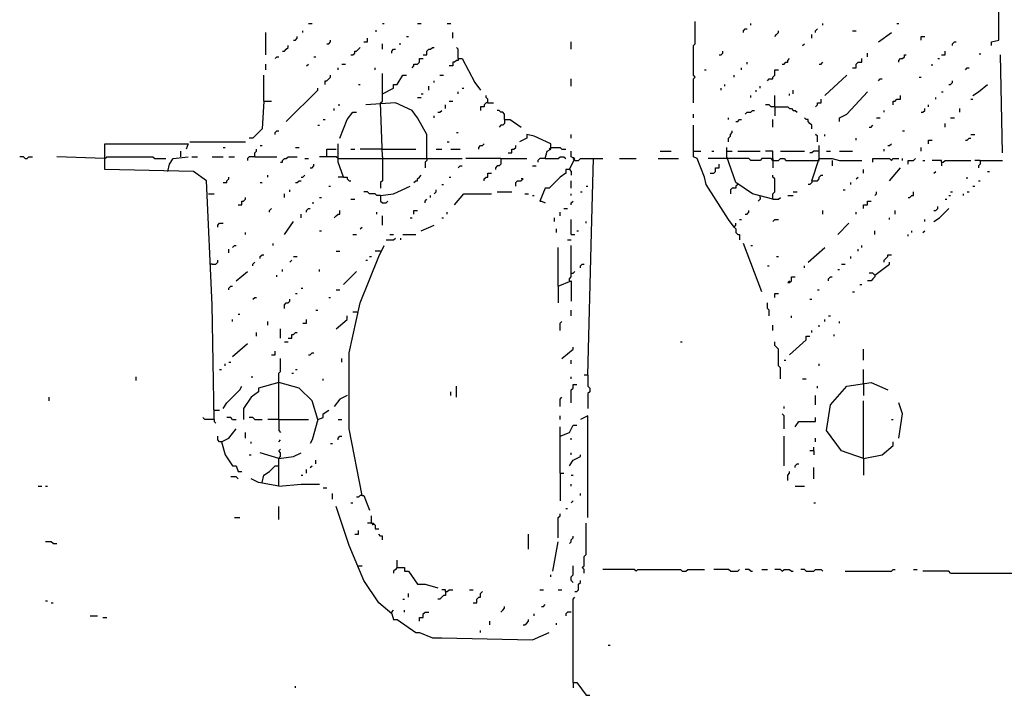
# Model space of a CAD drawing. Extents: x 0 to 8.17, y 0 to 6.3.
# Drawn here: x 0.74 to 1.43, y 3.49 to 3.97 of the extents above; entities that cross this region are included whole.
import ezdxf

# ---------------------------------------------------------------- set-up
doc = ezdxf.new("R2010")
doc.units = 0

msp = doc.modelspace()

# ---------------------------------------------------------------- linework, layer by layer
at = {"layer": 'R2V', "color": 0}
for points in [[(1.422481, 3.947028, 0), (1.422481, 3.949612, 0), (1.427649, 3.950904, 0), (1.427649, 3.975452, 0), (1.427649, 3.997416, 0)], [(0.945736, 3.962532, 0), (0.94832, 3.962532, 0)], [(0.997416, 3.962532, 0), (0.998708, 3.962532, 0)], [(1.021964, 3.962532, 0), (1.024548, 3.962532, 0)], [(1.042636, 3.962532, 0), (1.04522, 3.962532, 0)], [(1.21447, 3.906977, 0), (1.21447, 3.923773, 0), (1.215762, 3.925065, 0), (1.21447, 3.926357, 0), (1.21447, 3.947028, 0), (1.215762, 3.94832, 0), (1.215762, 3.963824, 0)], [(1.254522, 3.96124, 0), (1.254522, 3.962532, 0)], [(1.30491, 3.96124, 0), (1.30491, 3.962532, 0)], [(1.356589, 3.962532, 0), (1.357881, 3.962532, 0)], [(0.916021, 3.940568, 0), (0.916021, 3.956072, 0)], [(0.935401, 3.950904, 0), (0.936693, 3.950904, 0), (0.937984, 3.952196, 0), (0.937984, 3.953488, 0)], [(0.94186, 3.956072, 0), (0.94186, 3.957364, 0)], [(0.992248, 3.957364, 0), (0.99354, 3.957364, 0)], [(1.014212, 3.953488, 0), (1.015504, 3.953488, 0)], [(1.046512, 3.952196, 0), (1.046512, 3.956072, 0)], [(1.249354, 3.956072, 0), (1.249354, 3.957364, 0), (1.250646, 3.958656, 0), (1.251938, 3.958656, 0)], [(1.271318, 3.953488, 0), (1.27261, 3.95478, 0), (1.273902, 3.956072, 0), (1.273902, 3.957364, 0)], [(1.297158, 3.952196, 0), (1.297158, 3.95478, 0)], [(1.299742, 3.956072, 0), (1.299742, 3.957364, 0), (1.301034, 3.958656, 0)], [(1.325581, 3.957364, 0), (1.328165, 3.957364, 0)], [(1.343669, 3.949612, 0), (1.352713, 3.956072, 0)], [(1.373385, 3.950904, 0), (1.373385, 3.953488, 0), (1.375969, 3.953488, 0)], [(0.927649, 3.943152, 0), (0.928941, 3.943152, 0), (0.930233, 3.944444, 0), (0.931525, 3.945736, 0), (0.931525, 3.947028, 0)], [(0.958656, 3.94832, 0), (0.959948, 3.94832, 0), (0.96124, 3.949612, 0), (0.96124, 3.950904, 0)], [(0.975452, 3.940568, 0), (0.976744, 3.940568, 0), (0.978036, 3.94186, 0), (0.978036, 3.943152, 0), (0.979328, 3.943152, 0), (0.98062, 3.944444, 0), (0.981912, 3.945736, 0)], [(0.984496, 3.949612, 0), (0.98708, 3.949612, 0), (0.98708, 3.952196, 0)], [(0.997416, 3.944444, 0), (0.997416, 3.94832, 0)], [(1.009044, 3.94832, 0), (1.010336, 3.94832, 0)], [(1.02584, 3.940568, 0), (1.028424, 3.940568, 0), (1.028424, 3.943152, 0), (1.029716, 3.944444, 0), (1.031008, 3.944444, 0), (1.0323, 3.945736, 0), (1.033592, 3.945736, 0)], [(1.050388, 3.937984, 0), (1.050388, 3.944444, 0), (1.049096, 3.945736, 0)], [(1.129199, 3.944444, 0), (1.129199, 3.949612, 0)], [(1.290698, 3.947028, 0), (1.29199, 3.94832, 0)], [(1.395349, 3.947028, 0), (1.395349, 3.94832, 0), (1.396641, 3.949612, 0), (1.397933, 3.949612, 0)], [(0.922481, 3.937984, 0), (0.923773, 3.939276, 0), (0.925065, 3.939276, 0)], [(0.949612, 3.939276, 0), (0.950904, 3.939276, 0)], [(1.003876, 3.94186, 0), (1.003876, 3.943152, 0), (1.005168, 3.944444, 0), (1.00646, 3.944444, 0)], [(1.232558, 3.940568, 0), (1.23385, 3.940568, 0), (1.235142, 3.94186, 0), (1.235142, 3.943152, 0)], [(1.335917, 3.939276, 0), (1.335917, 3.94186, 0)], [(1.357881, 3.935401, 0), (1.357881, 3.936693, 0), (1.359173, 3.937984, 0), (1.360465, 3.937984, 0), (1.361757, 3.939276, 0), (1.361757, 3.940568, 0), (1.363049, 3.940568, 0)], [(1.387597, 3.940568, 0), (1.390181, 3.940568, 0), (1.390181, 3.943152, 0)], [(1.414729, 3.940568, 0), (1.414729, 3.94186, 0)], [(1.430233, 3.872093, 0), (1.428941, 3.940568, 0)], [(0.916021, 3.930233, 0), (0.916021, 3.934109, 0)], [(0.944444, 3.932817, 0), (0.945736, 3.934109, 0)], [(0.968992, 3.934109, 0), (0.971576, 3.934109, 0)], [(1.018088, 3.931525, 0), (1.01938, 3.932817, 0), (1.01938, 3.934109, 0), (1.021964, 3.934109, 0), (1.023256, 3.935401, 0), (1.023256, 3.937984, 0), (1.02584, 3.937984, 0)], [(1.050388, 3.937984, 0), (1.050388, 3.936693, 0), (1.049096, 3.936693, 0), (1.047804, 3.935401, 0), (1.046512, 3.935401, 0), (1.046512, 3.932817, 0), (1.043928, 3.932817, 0)], [(1.050388, 3.937984, 0), (1.052972, 3.937984, 0), (1.062016, 3.921189, 0), (1.065891, 3.916021, 0)], [(1.251938, 3.934109, 0), (1.251938, 3.935401, 0)], [(1.276486, 3.934109, 0), (1.277778, 3.934109, 0), (1.27907, 3.935401, 0), (1.280362, 3.935401, 0), (1.280362, 3.936693, 0), (1.281654, 3.937984, 0)], [(1.302326, 3.934109, 0), (1.303618, 3.934109, 0), (1.30491, 3.935401, 0)], [(1.325581, 3.931525, 0), (1.328165, 3.931525, 0), (1.328165, 3.934109, 0), (1.329457, 3.935401, 0), (1.332041, 3.935401, 0), (1.332041, 3.937984, 0)], [(1.381137, 3.932817, 0), (1.381137, 3.934109, 0)], [(1.385013, 3.937984, 0), (1.386305, 3.937984, 0)], [(0.914729, 3.908269, 0), (0.914729, 3.926357, 0)], [(0.957364, 3.919897, 0), (0.957364, 3.922481, 0), (0.958656, 3.922481, 0), (0.959948, 3.923773, 0), (0.96124, 3.925065, 0), (0.96124, 3.926357, 0)], [(0.966408, 3.930233, 0), (0.966408, 3.931525, 0)], [(0.992248, 3.930233, 0), (0.992248, 3.931525, 0)], [(0.996124, 3.906977, 0), (0.997416, 3.908269, 0), (0.997416, 3.927649, 0)], [(0.997416, 3.913437, 0), (1.005168, 3.917313, 0), (1.005168, 3.919897, 0), (1.007752, 3.919897, 0), (1.011628, 3.926357, 0), (1.014212, 3.926357, 0)], [(1.037468, 3.926357, 0), (1.040052, 3.926357, 0)], [(1.222222, 3.930233, 0), (1.223514, 3.930233, 0)], [(1.242894, 3.925065, 0), (1.242894, 3.926357, 0)], [(1.248062, 3.930233, 0), (1.248062, 3.931525, 0)], [(1.26615, 3.922481, 0), (1.267442, 3.923773, 0), (1.270026, 3.923773, 0), (1.270026, 3.925065, 0), (1.271318, 3.926357, 0), (1.271318, 3.930233, 0), (1.273902, 3.930233, 0)], [(1.306202, 3.912145, 0), (1.321705, 3.926357, 0)], [(1.372093, 3.925065, 0), (1.373385, 3.925065, 0)], [(1.404393, 3.930233, 0), (1.405685, 3.931525, 0), (1.406977, 3.931525, 0)], [(0.98062, 3.919897, 0), (0.981912, 3.919897, 0)], [(1.029716, 3.916021, 0), (1.029716, 3.918605, 0)], [(1.033592, 3.921189, 0), (1.033592, 3.922481, 0)], [(1.129199, 3.918605, 0), (1.129199, 3.923773, 0)], [(1.236434, 3.918605, 0), (1.236434, 3.919897, 0)], [(1.260982, 3.917313, 0), (1.260982, 3.918605, 0)], [(1.343669, 3.922481, 0), (1.344961, 3.923773, 0), (1.346253, 3.923773, 0)], [(1.392765, 3.919897, 0), (1.394057, 3.919897, 0), (1.395349, 3.921189, 0), (1.395349, 3.922481, 0)], [(1.409561, 3.912145, 0), (1.413437, 3.914729, 0), (1.419897, 3.919897, 0)], [(0.930233, 3.894057, 0), (0.952196, 3.916021, 0), (0.952196, 3.917313, 0)], [(1.024548, 3.913437, 0), (1.02584, 3.913437, 0)], [(1.050388, 3.913437, 0), (1.050388, 3.914729, 0)], [(1.052972, 3.917313, 0), (1.054264, 3.917313, 0)], [(1.071059, 3.906977, 0), (1.071059, 3.909561, 0), (1.069767, 3.910853, 0), (1.069767, 3.912145, 0)], [(1.23385, 3.916021, 0), (1.23385, 3.917313, 0)], [(1.254522, 3.910853, 0), (1.254522, 3.912145, 0)], [(1.258398, 3.914729, 0), (1.258398, 3.916021, 0)], [(1.271318, 3.904393, 0), (1.271318, 3.912145, 0)], [(1.281654, 3.912145, 0), (1.281654, 3.913437, 0)], [(1.284238, 3.913437, 0), (1.284238, 3.916021, 0)], [(1.316537, 3.894057, 0), (1.316537, 3.896641, 0), (1.321705, 3.899225, 0), (1.335917, 3.914729, 0)], [(1.354005, 3.905685, 0), (1.354005, 3.908269, 0), (1.355297, 3.908269, 0), (1.356589, 3.909561, 0), (1.359173, 3.909561, 0), (1.359173, 3.912145, 0)], [(1.387597, 3.914729, 0), (1.388889, 3.914729, 0)], [(0.914729, 3.908269, 0), (0.913437, 3.888889, 0), (0.906977, 3.882429, 0), (0.904393, 3.882429, 0)], [(0.914729, 3.908269, 0), (0.919897, 3.908269, 0)], [(0.966408, 3.905685, 0), (0.9677, 3.905685, 0)], [(1.028424, 3.868217, 0), (1.028424, 3.885013, 0), (1.021964, 3.896641, 0), (1.018088, 3.901809, 0), (1.00646, 3.906977, 0), (0.985788, 3.905685, 0)], [(0.997416, 3.869509, 0), (0.996124, 3.906977, 0)], [(1.021964, 3.910853, 0), (1.024548, 3.910853, 0)], [(1.041344, 3.903101, 0), (1.041344, 3.905685, 0)], [(1.043928, 3.908269, 0), (1.046512, 3.908269, 0)], [(1.071059, 3.906977, 0), (1.069767, 3.906977, 0), (1.068475, 3.905685, 0), (1.068475, 3.904393, 0), (1.065891, 3.904393, 0), (1.065891, 3.901809, 0)], [(1.071059, 3.906977, 0), (1.074935, 3.906977, 0)], [(1.271318, 3.904393, 0), (1.268734, 3.904393, 0), (1.267442, 3.905685, 0), (1.264858, 3.905685, 0)], [(1.271318, 3.904393, 0), (1.280362, 3.904393, 0), (1.281654, 3.903101, 0), (1.282946, 3.903101, 0), (1.284238, 3.901809, 0), (1.28553, 3.901809, 0), (1.286822, 3.900517, 0)], [(1.271318, 3.904393, 0), (1.271318, 3.897933, 0)], [(1.299742, 3.904393, 0), (1.301034, 3.905685, 0), (1.301034, 3.906977, 0), (1.303618, 3.906977, 0), (1.303618, 3.909561, 0)], [(1.378553, 3.904393, 0), (1.378553, 3.905685, 0)], [(1.383721, 3.909561, 0), (1.383721, 3.910853, 0)], [(1.408269, 3.909561, 0), (1.409561, 3.909561, 0)], [(0.963824, 3.901809, 0), (0.963824, 3.903101, 0)], [(0.9677, 3.882429, 0), (0.972868, 3.895349, 0), (0.976744, 3.900517, 0), (0.979328, 3.900517, 0)], [(1.033592, 3.896641, 0), (1.033592, 3.897933, 0)], [(1.036176, 3.900517, 0), (1.037468, 3.900517, 0), (1.03876, 3.901809, 0)], [(1.082687, 3.895349, 0), (1.082687, 3.899225, 0), (1.081395, 3.900517, 0), (1.080103, 3.900517, 0), (1.078811, 3.901809, 0), (1.077519, 3.901809, 0)], [(1.21447, 3.896641, 0), (1.21447, 3.899225, 0)], [(1.250646, 3.899225, 0), (1.251938, 3.900517, 0), (1.254522, 3.900517, 0), (1.255814, 3.901809, 0), (1.257106, 3.901809, 0)], [(1.347545, 3.900517, 0), (1.347545, 3.901809, 0)], [(1.373385, 3.900517, 0), (1.374677, 3.900517, 0), (1.375969, 3.901809, 0), (1.375969, 3.903101, 0)], [(1.400517, 3.900517, 0), (1.400517, 3.903101, 0)], [(0.952196, 3.891473, 0), (0.953488, 3.891473, 0)], [(0.956072, 3.895349, 0), (0.957364, 3.895349, 0)], [(1.082687, 3.895349, 0), (1.082687, 3.892765, 0), (1.081395, 3.891473, 0), (1.080103, 3.891473, 0), (1.078811, 3.890181, 0)], [(1.082687, 3.895349, 0), (1.086563, 3.895349, 0), (1.094315, 3.890181, 0)], [(1.242894, 3.820413, 0), (1.239018, 3.825581, 0), (1.223514, 3.850129, 0), (1.222222, 3.855297, 0), (1.217054, 3.868217, 0), (1.21447, 3.869509, 0), (1.21447, 3.891473, 0)], [(1.239018, 3.895349, 0), (1.239018, 3.896641, 0)], [(1.244186, 3.894057, 0), (1.245478, 3.894057, 0), (1.24677, 3.895349, 0), (1.248062, 3.895349, 0)], [(1.270026, 3.890181, 0), (1.270026, 3.895349, 0)], [(1.297158, 3.888889, 0), (1.297158, 3.891473, 0), (1.295866, 3.892765, 0), (1.294574, 3.894057, 0), (1.294574, 3.895349, 0), (1.293282, 3.895349, 0), (1.29199, 3.896641, 0)], [(1.337209, 3.890181, 0), (1.338501, 3.890181, 0), (1.339793, 3.891473, 0)], [(1.342377, 3.896641, 0), (1.344961, 3.896641, 0)], [(1.390181, 3.890181, 0), (1.390181, 3.892765, 0)], [(1.394057, 3.896641, 0), (1.396641, 3.896641, 0)], [(0.922481, 3.885013, 0), (0.922481, 3.886305, 0), (0.923773, 3.887597, 0), (0.925065, 3.887597, 0)], [(1.049096, 3.886305, 0), (1.050388, 3.886305, 0)], [(1.111111, 3.868217, 0), (1.112403, 3.873385, 0), (1.114987, 3.874677, 0), (1.114987, 3.878553, 0), (1.103359, 3.883721, 0), (1.098191, 3.885013, 0), (1.098191, 3.882429, 0), (1.093023, 3.879845, 0)], [(1.129199, 3.882429, 0), (1.129199, 3.885013, 0)], [(1.239018, 3.879845, 0), (1.239018, 3.882429, 0), (1.24031, 3.883721, 0), (1.24031, 3.885013, 0), (1.241602, 3.886305, 0), (1.241602, 3.887597, 0)], [(1.301034, 3.879845, 0), (1.301034, 3.883721, 0), (1.299742, 3.885013, 0)], [(1.306202, 3.883721, 0), (1.306202, 3.885013, 0)], [(1.360465, 3.887597, 0), (1.361757, 3.887597, 0)], [(1.408269, 3.885013, 0), (1.410853, 3.885013, 0)], [(0.879845, 3.686047, 0), (0.878553, 3.76615, 0), (0.874677, 3.852713, 0), (0.865633, 3.859173, 0), (0.803618, 3.860465, 0), (0.803618, 3.878553, 0), (0.861757, 3.878553, 0), (0.860465, 3.874677, 0)], [(0.863049, 3.879845, 0), (0.901809, 3.879845, 0)], [(0.912145, 3.877261, 0), (0.913437, 3.877261, 0)], [(0.970284, 3.855297, 0), (0.966408, 3.865633, 0), (0.966408, 3.878553, 0)], [(1.042636, 3.879845, 0), (1.043928, 3.879845, 0)], [(1.064599, 3.874677, 0), (1.064599, 3.875969, 0), (1.065891, 3.877261, 0), (1.067183, 3.877261, 0), (1.068475, 3.878553, 0)], [(1.085271, 3.872093, 0), (1.087855, 3.872093, 0), (1.087855, 3.874677, 0), (1.089147, 3.874677, 0), (1.090439, 3.875969, 0), (1.090439, 3.877261, 0)], [(1.302326, 3.868217, 0), (1.302326, 3.877261, 0)], [(1.328165, 3.881137, 0), (1.328165, 3.882429, 0)], [(1.350129, 3.877261, 0), (1.351421, 3.877261, 0), (1.352713, 3.878553, 0)], [(1.378553, 3.878553, 0), (1.378553, 3.881137, 0), (1.381137, 3.881137, 0)], [(1.404393, 3.881137, 0), (1.405685, 3.881137, 0), (1.406977, 3.882429, 0), (1.408269, 3.882429, 0)], [(0.856589, 3.869509, 0), (0.856589, 3.873385, 0)], [(0.886305, 3.875969, 0), (0.887597, 3.875969, 0)], [(0.908269, 3.869509, 0), (0.908269, 3.872093, 0), (0.909561, 3.873385, 0), (0.909561, 3.874677, 0)], [(0.936693, 3.875969, 0), (0.939276, 3.875969, 0)], [(0.958656, 3.869509, 0), (0.958656, 3.874677, 0), (0.965116, 3.874677, 0)], [(0.975452, 3.874677, 0), (0.978036, 3.874677, 0)], [(0.997416, 3.874677, 0), (0.981912, 3.874677, 0)], [(0.997416, 3.874677, 0), (1.020672, 3.874677, 0)], [(1.034884, 3.874677, 0), (1.03876, 3.874677, 0)], [(1.04522, 3.874677, 0), (1.05168, 3.874677, 0)], [(1.114987, 3.875969, 0), (1.113695, 3.874677, 0)], [(1.114987, 3.875969, 0), (1.121447, 3.875969, 0), (1.122739, 3.874677, 0), (1.125323, 3.874677, 0)], [(1.127907, 3.860465, 0), (1.131783, 3.868217, 0), (1.129199, 3.869509, 0), (1.129199, 3.873385, 0)], [(1.191214, 3.873385, 0), (1.198966, 3.873385, 0)], [(1.21447, 3.873385, 0), (1.219638, 3.873385, 0)], [(1.22739, 3.873385, 0), (1.228682, 3.873385, 0)], [(1.270026, 3.839793, 0), (1.255814, 3.843669, 0), (1.244186, 3.851421, 0), (1.237726, 3.869509, 0), (1.237726, 3.875969, 0)], [(1.237726, 3.873385, 0), (1.241602, 3.873385, 0)], [(1.245478, 3.873385, 0), (1.260982, 3.873385, 0)], [(1.270026, 3.866925, 0), (1.270026, 3.873385, 0), (1.264858, 3.873385, 0)], [(1.275194, 3.873385, 0), (1.29199, 3.873385, 0)], [(1.302326, 3.873385, 0), (1.29845, 3.873385, 0), (1.297158, 3.872093, 0), (1.295866, 3.872093, 0)], [(1.307494, 3.873385, 0), (1.310078, 3.873385, 0)], [(1.316537, 3.873385, 0), (1.325581, 3.873385, 0)], [(1.347545, 3.873385, 0), (1.347545, 3.874677, 0)], [(1.373385, 3.873385, 0), (1.373385, 3.875969, 0)], [(0.748062, 3.868217, 0), (0.74677, 3.869509, 0), (0.744186, 3.869509, 0)], [(0.748062, 3.868217, 0), (0.749354, 3.868217, 0), (0.750646, 3.869509, 0), (0.75323, 3.869509, 0)], [(0.803618, 3.868217, 0), (0.770026, 3.869509, 0)], [(0.803618, 3.868217, 0), (0.80491, 3.869509, 0), (0.837209, 3.869509, 0), (0.838501, 3.868217, 0), (0.846253, 3.868217, 0)], [(0.847545, 3.859173, 0), (0.848837, 3.864341, 0), (0.851421, 3.868217, 0), (0.861757, 3.869509, 0)], [(0.864341, 3.869509, 0), (0.868217, 3.869509, 0)], [(0.878553, 3.869509, 0), (0.886305, 3.869509, 0)], [(0.890181, 3.869509, 0), (0.894057, 3.869509, 0)], [(0.908269, 3.869509, 0), (0.904393, 3.869509, 0), (0.903101, 3.868217, 0), (0.903101, 3.866925, 0)], [(0.908269, 3.869509, 0), (0.923773, 3.869509, 0)], [(0.926357, 3.865633, 0), (0.927649, 3.865633, 0), (0.927649, 3.866925, 0), (0.928941, 3.868217, 0), (0.930233, 3.868217, 0), (0.931525, 3.869509, 0), (0.937984, 3.869509, 0)], [(0.943152, 3.868217, 0), (0.945736, 3.868217, 0)], [(0.947028, 3.861757, 0), (0.94832, 3.861757, 0), (0.949612, 3.863049, 0), (0.949612, 3.864341, 0)], [(0.966408, 3.868217, 0), (0.965116, 3.869509, 0), (0.953488, 3.869509, 0)], [(0.966408, 3.868217, 0), (1.052972, 3.868217, 0)], [(0.997416, 3.868217, 0), (0.997416, 3.852713, 0), (0.996124, 3.851421, 0), (0.996124, 3.847545, 0)], [(0.997416, 3.869509, 0), (0.997416, 3.868217, 0)], [(1.028424, 3.868217, 0), (1.028424, 3.866925, 0), (1.027132, 3.865633, 0), (1.027132, 3.861757, 0)], [(1.050388, 3.861757, 0), (1.05168, 3.863049, 0), (1.052972, 3.863049, 0)], [(1.080103, 3.868217, 0), (1.055556, 3.868217, 0)], [(1.080103, 3.868217, 0), (1.080103, 3.864341, 0), (1.078811, 3.863049, 0), (1.077519, 3.863049, 0), (1.076227, 3.861757, 0), (1.076227, 3.860465, 0)], [(1.080103, 3.868217, 0), (1.098191, 3.868217, 0)], [(1.102067, 3.863049, 0), (1.104651, 3.863049, 0)], [(1.111111, 3.868217, 0), (1.107235, 3.868217, 0), (1.105943, 3.866925, 0), (1.105943, 3.865633, 0)], [(1.111111, 3.868217, 0), (1.120155, 3.868217, 0), (1.121447, 3.869509, 0), (1.124031, 3.869509, 0), (1.125323, 3.868217, 0)], [(1.131783, 3.866925, 0), (1.130491, 3.868217, 0)], [(1.131783, 3.866925, 0), (1.134367, 3.866925, 0), (1.135659, 3.868217, 0), (1.144703, 3.868217, 0)], [(1.140827, 3.717054, 0), (1.143411, 3.816537, 0), (1.144703, 3.868217, 0), (1.151163, 3.868217, 0)], [(1.162791, 3.868217, 0), (1.174419, 3.868217, 0)], [(1.189922, 3.868217, 0), (1.204134, 3.868217, 0)], [(1.237726, 3.868217, 0), (1.224806, 3.868217, 0)], [(1.226098, 3.857881, 0), (1.228682, 3.857881, 0), (1.229974, 3.859173, 0), (1.229974, 3.861757, 0), (1.232558, 3.861757, 0), (1.232558, 3.864341, 0)], [(1.239018, 3.868217, 0), (1.237726, 3.868217, 0)], [(1.270026, 3.866925, 0), (1.268734, 3.868217, 0), (1.262274, 3.868217, 0), (1.260982, 3.866925, 0), (1.254522, 3.866925, 0), (1.25323, 3.868217, 0), (1.239018, 3.868217, 0)], [(1.270026, 3.866925, 0), (1.273902, 3.866925, 0), (1.275194, 3.868217, 0), (1.277778, 3.868217, 0), (1.27907, 3.866925, 0), (1.301034, 3.866925, 0)], [(1.270026, 3.868217, 0), (1.270026, 3.866925, 0)], [(1.270026, 3.866925, 0), (1.270026, 3.861757, 0)], [(1.297158, 3.852713, 0), (1.302326, 3.868217, 0), (1.31137, 3.868217, 0), (1.316537, 3.866925, 0), (1.332041, 3.866925, 0)], [(1.301034, 3.866925, 0), (1.302326, 3.866925, 0), (1.302326, 3.868217, 0)], [(1.31137, 3.866925, 0), (1.31137, 3.863049, 0)], [(1.339793, 3.865633, 0), (1.339793, 3.868217, 0), (1.351421, 3.868217, 0), (1.352713, 3.866925, 0), (1.354005, 3.868217, 0), (1.357881, 3.868217, 0)], [(1.360465, 3.866925, 0), (1.360465, 3.868217, 0)], [(1.364341, 3.864341, 0), (1.364341, 3.866925, 0), (1.368217, 3.866925, 0), (1.369509, 3.868217, 0)], [(1.374677, 3.866925, 0), (1.375969, 3.866925, 0)], [(1.387597, 3.865633, 0), (1.387597, 3.866925, 0), (1.381137, 3.866925, 0)], [(1.387597, 3.865633, 0), (1.388889, 3.865633, 0), (1.390181, 3.866925, 0), (1.408269, 3.866925, 0)], [(1.387597, 3.865633, 0), (1.387597, 3.863049, 0)], [(1.414729, 3.866925, 0), (1.410853, 3.866925, 0)], [(1.414729, 3.866925, 0), (1.414729, 3.864341, 0), (1.413437, 3.863049, 0), (1.413437, 3.861757, 0)], [(1.414729, 3.866925, 0), (1.430233, 3.866925, 0)], [(0.917313, 3.855297, 0), (0.917313, 3.856589, 0)], [(0.940568, 3.855297, 0), (0.94186, 3.855297, 0), (0.943152, 3.856589, 0)], [(1.01938, 3.851421, 0), (1.020672, 3.852713, 0), (1.021964, 3.852713, 0), (1.021964, 3.854005, 0), (1.023256, 3.855297, 0), (1.024548, 3.856589, 0)], [(1.068475, 3.852713, 0), (1.068475, 3.854005, 0), (1.069767, 3.855297, 0), (1.071059, 3.855297, 0), (1.071059, 3.857881, 0), (1.073643, 3.857881, 0)], [(1.127907, 3.860465, 0), (1.125323, 3.860465, 0), (1.125323, 3.857881, 0), (1.121447, 3.855297, 0), (1.113695, 3.847545, 0), (1.111111, 3.847545, 0), (1.107235, 3.838501, 0), (1.108527, 3.838501, 0), (1.111111, 3.837209, 0)], [(1.127907, 3.860465, 0), (1.129199, 3.859173, 0), (1.129199, 3.856589, 0)], [(1.270026, 3.839793, 0), (1.270026, 3.843669, 0), (1.271318, 3.844961, 0), (1.271318, 3.854005, 0), (1.270026, 3.855297, 0), (1.270026, 3.856589, 0)], [(1.297158, 3.852713, 0), (1.301034, 3.852713, 0), (1.302326, 3.854005, 0), (1.302326, 3.855297, 0), (1.303618, 3.856589, 0), (1.30491, 3.856589, 0)], [(1.333333, 3.857881, 0), (1.333333, 3.860465, 0)], [(1.351421, 3.852713, 0), (1.359173, 3.861757, 0)], [(1.382429, 3.857881, 0), (1.383721, 3.859173, 0)], [(1.419897, 3.859173, 0), (1.421189, 3.859173, 0)], [(0.886305, 3.851421, 0), (0.888889, 3.851421, 0), (0.888889, 3.852713, 0), (0.890181, 3.854005, 0), (0.890181, 3.855297, 0)], [(0.912145, 3.851421, 0), (0.913437, 3.851421, 0)], [(0.936693, 3.851421, 0), (0.937984, 3.851421, 0), (0.939276, 3.852713, 0), (0.940568, 3.852713, 0)], [(0.970284, 3.855297, 0), (0.966408, 3.855297, 0)], [(0.970284, 3.855297, 0), (0.972868, 3.855297, 0), (0.972868, 3.854005, 0), (0.97416, 3.852713, 0), (0.975452, 3.852713, 0)], [(1.03876, 3.850129, 0), (1.040052, 3.850129, 0)], [(1.043928, 3.855297, 0), (1.04522, 3.855297, 0)], [(1.090439, 3.848837, 0), (1.090439, 3.851421, 0), (1.091731, 3.852713, 0), (1.094315, 3.852713, 0), (1.095607, 3.854005, 0), (1.094315, 3.854005, 0)], [(1.129199, 3.847545, 0), (1.129199, 3.852713, 0)], [(1.245478, 3.850129, 0), (1.244186, 3.848837, 0), (1.244186, 3.847545, 0), (1.241602, 3.847545, 0), (1.24031, 3.846253, 0), (1.24031, 3.843669, 0)], [(1.297158, 3.852713, 0), (1.297158, 3.851421, 0), (1.295866, 3.850129, 0), (1.294574, 3.850129, 0)], [(1.324289, 3.850129, 0), (1.324289, 3.851421, 0)], [(1.328165, 3.854005, 0), (1.329457, 3.855297, 0)], [(1.405685, 3.854005, 0), (1.405685, 3.855297, 0)], [(1.413437, 3.852713, 0), (1.414729, 3.852713, 0)], [(0.875969, 3.843669, 0), (0.879845, 3.843669, 0)], [(0.928941, 3.841085, 0), (0.928941, 3.843669, 0)], [(0.932817, 3.844961, 0), (0.932817, 3.846253, 0)], [(0.959948, 3.848837, 0), (0.96124, 3.848837, 0)], [(0.996124, 3.842377, 0), (0.99354, 3.842377, 0), (0.992248, 3.843669, 0), (0.988372, 3.843669, 0), (0.98708, 3.844961, 0), (0.984496, 3.844961, 0)], [(0.996124, 3.842377, 0), (1.005168, 3.843669, 0), (1.016796, 3.848837, 0)], [(0.996124, 3.842377, 0), (0.996124, 3.838501, 0), (0.997416, 3.837209, 0), (1, 3.837209, 0), (1.001292, 3.838501, 0)], [(1.031008, 3.841085, 0), (1.031008, 3.842377, 0)], [(1.033592, 3.843669, 0), (1.034884, 3.844961, 0), (1.034884, 3.846253, 0)], [(1.047804, 3.835917, 0), (1.054264, 3.843669, 0), (1.073643, 3.843669, 0)], [(1.077519, 3.844961, 0), (1.087855, 3.844961, 0)], [(1.096899, 3.843669, 0), (1.099483, 3.843669, 0)], [(1.102067, 3.842377, 0), (1.103359, 3.842377, 0)], [(1.129199, 3.842377, 0), (1.129199, 3.843669, 0)], [(1.135659, 3.844961, 0), (1.136951, 3.844961, 0)], [(1.139535, 3.848837, 0), (1.140827, 3.848837, 0)], [(1.260982, 3.841085, 0), (1.260982, 3.842377, 0)], [(1.280362, 3.842377, 0), (1.284238, 3.842377, 0)], [(1.284238, 3.844961, 0), (1.286822, 3.844961, 0)], [(1.319121, 3.846253, 0), (1.320413, 3.846253, 0)], [(1.341085, 3.842377, 0), (1.342377, 3.843669, 0), (1.342377, 3.844961, 0)], [(1.364341, 3.841085, 0), (1.365633, 3.841085, 0), (1.366925, 3.842377, 0), (1.368217, 3.842377, 0), (1.368217, 3.844961, 0)], [(1.392765, 3.842377, 0), (1.394057, 3.842377, 0)], [(1.394057, 3.844961, 0), (1.395349, 3.844961, 0)], [(1.403101, 3.842377, 0), (1.403101, 3.843669, 0)], [(1.405685, 3.844961, 0), (1.406977, 3.844961, 0)], [(1.409561, 3.848837, 0), (1.410853, 3.848837, 0)], [(0.896641, 3.835917, 0), (0.899225, 3.835917, 0), (0.899225, 3.838501, 0), (0.900517, 3.838501, 0), (0.901809, 3.839793, 0), (0.901809, 3.841085, 0)], [(0.94832, 3.837209, 0), (0.949612, 3.837209, 0)], [(0.953488, 3.841085, 0), (0.95478, 3.841085, 0)], [(0.975452, 3.839793, 0), (0.978036, 3.839793, 0)], [(1.027132, 3.837209, 0), (1.027132, 3.838501, 0), (1.028424, 3.839793, 0)], [(1.129199, 3.835917, 0), (1.129199, 3.837209, 0), (1.130491, 3.838501, 0)], [(1.260982, 3.841085, 0), (1.260982, 3.839793, 0), (1.25969, 3.838501, 0)], [(1.270026, 3.839793, 0), (1.273902, 3.839793, 0), (1.275194, 3.841085, 0)], [(1.333333, 3.833333, 0), (1.333333, 3.835917, 0), (1.335917, 3.835917, 0), (1.335917, 3.838501, 0), (1.338501, 3.838501, 0)], [(1.390181, 3.839793, 0), (1.391473, 3.839793, 0)], [(0.918605, 3.830749, 0), (0.918605, 3.832041, 0), (0.919897, 3.833333, 0)], [(0.940568, 3.826873, 0), (0.940568, 3.829457, 0)], [(0.944444, 3.830749, 0), (0.944444, 3.832041, 0), (0.945736, 3.833333, 0), (0.947028, 3.833333, 0)], [(0.963824, 3.826873, 0), (0.965116, 3.828165, 0), (0.966408, 3.829457, 0), (0.9677, 3.829457, 0), (0.9677, 3.832041, 0)], [(0.99354, 3.829457, 0), (0.99354, 3.830749, 0)], [(1.01938, 3.829457, 0), (1.01938, 3.832041, 0), (1.021964, 3.832041, 0)], [(1.042636, 3.829457, 0), (1.042636, 3.830749, 0)], [(1.121447, 3.828165, 0), (1.121447, 3.830749, 0)], [(1.124031, 3.833333, 0), (1.126615, 3.833333, 0)], [(1.250646, 3.829457, 0), (1.251938, 3.829457, 0), (1.25323, 3.830749, 0), (1.25323, 3.832041, 0)], [(1.30491, 3.829457, 0), (1.30491, 3.832041, 0)], [(1.328165, 3.829457, 0), (1.328165, 3.830749, 0)], [(1.355297, 3.829457, 0), (1.355297, 3.832041, 0)], [(1.382429, 3.832041, 0), (1.383721, 3.832041, 0), (1.385013, 3.833333, 0), (1.385013, 3.834625, 0)], [(1.382429, 3.824289, 0), (1.386305, 3.826873, 0), (1.392765, 3.833333, 0)], [(0.882429, 3.820413, 0), (0.882429, 3.821705, 0), (0.883721, 3.822997, 0), (0.886305, 3.822997, 0)], [(0.928941, 3.815245, 0), (0.935401, 3.824289, 0)], [(0.997416, 3.821705, 0), (0.997416, 3.828165, 0)], [(1.016796, 3.826873, 0), (1.018088, 3.826873, 0)], [(1.024548, 3.817829, 0), (1.033592, 3.821705, 0)], [(1.03876, 3.826873, 0), (1.040052, 3.826873, 0)], [(1.117571, 3.824289, 0), (1.117571, 3.826873, 0)], [(1.129199, 3.815245, 0), (1.129199, 3.825581, 0)], [(1.139535, 3.822997, 0), (1.139535, 3.824289, 0)], [(1.242894, 3.820413, 0), (1.244186, 3.821705, 0), (1.244186, 3.822997, 0)], [(1.24677, 3.825581, 0), (1.248062, 3.825581, 0)], [(1.270026, 3.824289, 0), (1.271318, 3.825581, 0), (1.273902, 3.825581, 0)], [(1.315245, 3.815245, 0), (1.322997, 3.822997, 0)], [(1.351421, 3.825581, 0), (1.351421, 3.826873, 0)], [(1.375969, 3.824289, 0), (1.375969, 3.825581, 0)], [(0.901809, 3.815245, 0), (0.901809, 3.816537, 0)], [(0.953488, 3.817829, 0), (0.95478, 3.817829, 0)], [(0.976744, 3.815245, 0), (0.979328, 3.815245, 0)], [(0.981912, 3.819121, 0), (0.983204, 3.820413, 0)], [(1.002584, 3.815245, 0), (1.005168, 3.815245, 0)], [(1.011628, 3.815245, 0), (1.020672, 3.815245, 0)], [(1.118863, 3.816537, 0), (1.118863, 3.819121, 0)], [(1.129199, 3.815245, 0), (1.131783, 3.815245, 0)], [(1.133075, 3.817829, 0), (1.134367, 3.817829, 0)], [(1.242894, 3.820413, 0), (1.244186, 3.819121, 0), (1.244186, 3.816537, 0), (1.245478, 3.815245, 0), (1.24677, 3.815245, 0), (1.24677, 3.81137, 0)], [(1.341085, 3.815245, 0), (1.341085, 3.817829, 0)], [(1.364341, 3.813953, 0), (1.364341, 3.815245, 0)], [(1.366925, 3.816537, 0), (1.366925, 3.817829, 0)], [(1.374677, 3.816537, 0), (1.375969, 3.817829, 0)], [(0.921189, 3.807494, 0), (0.921189, 3.808786, 0)], [(1, 3.81137, 0), (1.005168, 3.81137, 0), (1.00646, 3.812661, 0)], [(1.010336, 3.81137, 0), (1.010336, 3.812661, 0)], [(1.126615, 3.81137, 0), (1.129199, 3.81137, 0)], [(1.262274, 3.775194, 0), (1.249354, 3.808786, 0)], [(0.890181, 3.802326, 0), (0.890181, 3.80491, 0)], [(0.892765, 3.806202, 0), (0.894057, 3.807494, 0), (0.895349, 3.807494, 0)], [(0.912145, 3.79845, 0), (0.912145, 3.799742, 0), (0.913437, 3.801034, 0), (0.914729, 3.801034, 0)], [(0.965116, 3.803618, 0), (0.9677, 3.803618, 0)], [(0.983204, 3.633075, 0), (0.97416, 3.679587, 0), (0.97416, 3.732558, 0), (0.981912, 3.767442, 0), (0.994832, 3.799742, 0), (0.998708, 3.807494, 0)], [(0.996124, 3.803618, 0), (0.992248, 3.803618, 0)], [(1.120155, 3.77907, 0), (1.120155, 3.806202, 0)], [(1.127907, 3.782946, 0), (1.127907, 3.784238, 0), (1.129199, 3.78553, 0), (1.129199, 3.807494, 0)], [(1.254522, 3.807494, 0), (1.255814, 3.807494, 0)], [(1.294574, 3.795866, 0), (1.306202, 3.806202, 0)], [(1.329457, 3.803618, 0), (1.329457, 3.80491, 0)], [(1.332041, 3.806202, 0), (1.332041, 3.807494, 0)], [(1.347545, 3.795866, 0), (1.347545, 3.797158, 0), (1.348837, 3.79845, 0), (1.350129, 3.799742, 0), (1.350129, 3.801034, 0), (1.352713, 3.801034, 0)], [(0.878553, 3.794574, 0), (0.877261, 3.794574, 0)], [(0.878553, 3.794574, 0), (0.881137, 3.794574, 0), (0.882429, 3.795866, 0), (0.882429, 3.797158, 0)], [(0.906977, 3.793282, 0), (0.906977, 3.794574, 0), (0.908269, 3.795866, 0)], [(0.932817, 3.795866, 0), (0.934109, 3.797158, 0)], [(0.935401, 3.799742, 0), (0.937984, 3.799742, 0)], [(0.985788, 3.797158, 0), (0.98708, 3.797158, 0)], [(0.988372, 3.799742, 0), (0.989664, 3.799742, 0)], [(1.135659, 3.79199, 0), (1.135659, 3.793282, 0), (1.136951, 3.794574, 0), (1.138243, 3.794574, 0)], [(1.27261, 3.799742, 0), (1.273902, 3.799742, 0)], [(1.317829, 3.794574, 0), (1.320413, 3.794574, 0)], [(1.324289, 3.79845, 0), (1.324289, 3.799742, 0)], [(1.341085, 3.786822, 0), (1.351421, 3.794574, 0), (1.351421, 3.795866, 0)], [(0.895349, 3.782946, 0), (0.903101, 3.789406, 0)], [(0.927649, 3.789406, 0), (0.927649, 3.790698, 0)], [(0.953488, 3.789406, 0), (0.953488, 3.790698, 0)], [(0.970284, 3.780362, 0), (0.979328, 3.789406, 0)], [(1.129199, 3.788114, 0), (1.130491, 3.788114, 0), (1.131783, 3.789406, 0)], [(1.26615, 3.793282, 0), (1.267442, 3.793282, 0)], [(1.29199, 3.79199, 0), (1.29199, 3.793282, 0)], [(1.315245, 3.790698, 0), (1.316537, 3.790698, 0)], [(1.341085, 3.786822, 0), (1.339793, 3.788114, 0), (1.337209, 3.788114, 0)], [(0.923773, 3.78553, 0), (0.923773, 3.786822, 0)], [(1.120155, 3.77907, 0), (1.129199, 3.782946, 0), (1.129199, 3.768734, 0)], [(1.280362, 3.781654, 0), (1.281654, 3.781654, 0), (1.282946, 3.782946, 0), (1.282946, 3.78553, 0), (1.28553, 3.78553, 0)], [(1.280362, 3.781654, 0), (1.281654, 3.782946, 0)], [(1.308786, 3.782946, 0), (1.308786, 3.784238, 0), (1.310078, 3.78553, 0), (1.31137, 3.78553, 0)], [(1.341085, 3.786822, 0), (1.341085, 3.78553, 0), (1.339793, 3.784238, 0), (1.338501, 3.782946, 0), (1.335917, 3.782946, 0)], [(0.890181, 3.776486, 0), (0.890181, 3.777778, 0), (0.891473, 3.77907, 0), (0.892765, 3.77907, 0)], [(0.936693, 3.773902, 0), (0.937984, 3.773902, 0)], [(0.940568, 3.777778, 0), (0.94186, 3.777778, 0)], [(0.965116, 3.776486, 0), (0.9677, 3.776486, 0)], [(1.120155, 3.77907, 0), (1.120155, 3.767442, 0)], [(1.271318, 3.771318, 0), (1.271318, 3.773902, 0), (1.273902, 3.773902, 0)], [(1.301034, 3.776486, 0), (1.302326, 3.776486, 0)], [(1.325581, 3.775194, 0), (1.326873, 3.775194, 0)], [(1.330749, 3.780362, 0), (1.332041, 3.780362, 0)], [(0.906977, 3.770026, 0), (0.908269, 3.771318, 0), (0.909561, 3.771318, 0)], [(0.928941, 3.763566, 0), (0.928941, 3.76615, 0), (0.930233, 3.767442, 0), (0.931525, 3.767442, 0), (0.932817, 3.768734, 0), (0.932817, 3.770026, 0)], [(0.959948, 3.771318, 0), (0.96124, 3.771318, 0)], [(1.267442, 3.758398, 0), (1.267442, 3.762274, 0), (1.26615, 3.763566, 0), (1.26615, 3.767442, 0)], [(1.295866, 3.770026, 0), (1.297158, 3.770026, 0)], [(0.950904, 3.762274, 0), (0.952196, 3.762274, 0)], [(0.98062, 3.760982, 0), (0.976744, 3.760982, 0)], [(1.129199, 3.758398, 0), (1.129199, 3.762274, 0)], [(0.892765, 3.754522, 0), (0.892765, 3.755814, 0)], [(0.896641, 3.75969, 0), (0.897933, 3.75969, 0)], [(0.917313, 3.751938, 0), (0.917313, 3.754522, 0)], [(0.94186, 3.75323, 0), (0.944444, 3.75323, 0), (0.944444, 3.755814, 0)], [(0.965116, 3.749354, 0), (0.972868, 3.755814, 0), (0.972868, 3.758398, 0)], [(1.121447, 3.748062, 0), (1.121447, 3.75323, 0), (1.122739, 3.754522, 0)], [(1.282946, 3.757106, 0), (1.282946, 3.758398, 0)], [(1.306202, 3.754522, 0), (1.306202, 3.755814, 0)], [(1.308786, 3.758398, 0), (1.310078, 3.758398, 0)], [(1.316537, 3.75323, 0), (1.316537, 3.754522, 0)], [(0.909561, 3.744186, 0), (0.909561, 3.74677, 0)], [(0.926357, 3.742894, 0), (0.926357, 3.749354, 0)], [(0.931525, 3.742894, 0), (0.934109, 3.742894, 0), (0.934109, 3.745478, 0), (0.935401, 3.745478, 0), (0.936693, 3.74677, 0), (0.937984, 3.74677, 0)], [(1.270026, 3.748062, 0), (1.270026, 3.751938, 0)], [(1.297158, 3.74677, 0), (1.297158, 3.748062, 0)], [(1.302326, 3.750646, 0), (1.302326, 3.751938, 0)], [(0.928941, 3.74031, 0), (0.931525, 3.74031, 0)], [(1.205426, 3.74031, 0), (1.206718, 3.74031, 0)], [(1.275194, 3.71447, 0), (1.275194, 3.722222, 0), (1.273902, 3.723514, 0), (1.273902, 3.735142, 0), (1.27261, 3.736434, 0), (1.271318, 3.737726, 0), (1.271318, 3.74031, 0)], [(1.281654, 3.731266, 0), (1.293282, 3.741602, 0), (1.293282, 3.744186, 0), (1.295866, 3.744186, 0)], [(1.312661, 3.744186, 0), (1.312661, 3.745478, 0)], [(0.892765, 3.729974, 0), (0.903101, 3.739018, 0)], [(0.919897, 3.731266, 0), (0.922481, 3.731266, 0), (0.922481, 3.73385, 0)], [(0.945736, 3.731266, 0), (0.947028, 3.731266, 0), (0.94832, 3.732558, 0), (0.949612, 3.732558, 0)], [(1.122739, 3.728682, 0), (1.130491, 3.735142, 0), (1.130491, 3.736434, 0)], [(1.333333, 3.72739, 0), (1.333333, 3.735142, 0)], [(0.890181, 3.726098, 0), (0.891473, 3.726098, 0)], [(0.925065, 3.686047, 0), (0.925065, 3.718346, 0), (0.926357, 3.719638, 0), (0.926357, 3.728682, 0)], [(0.968992, 3.726098, 0), (0.968992, 3.728682, 0)], [(1.129199, 3.724806, 0), (1.129199, 3.72739, 0)], [(1.277778, 3.72739, 0), (1.27907, 3.72739, 0)], [(0.883721, 3.72093, 0), (0.885013, 3.72093, 0)], [(0.887597, 3.723514, 0), (0.887597, 3.724806, 0)], [(0.936693, 3.72093, 0), (0.937984, 3.72093, 0)], [(1.302326, 3.723514, 0), (1.302326, 3.724806, 0)], [(1.333333, 3.710594, 0), (1.333333, 3.72093, 0)], [(0.825581, 3.713178, 0), (0.825581, 3.715762, 0)], [(0.925065, 3.711886, 0), (0.910853, 3.70801, 0), (0.910853, 3.705426, 0), (0.905685, 3.70155, 0), (0.900517, 3.693798, 0), (0.900517, 3.686047, 0)], [(0.905685, 3.715762, 0), (0.906977, 3.715762, 0)], [(0.952196, 3.686047, 0), (0.94832, 3.698966, 0), (0.939276, 3.70801, 0), (0.925065, 3.711886, 0)], [(0.934109, 3.718346, 0), (0.935401, 3.718346, 0)], [(0.956072, 3.713178, 0), (0.956072, 3.71447, 0)], [(1.129199, 3.71447, 0), (1.129199, 3.715762, 0)], [(1.140827, 3.717054, 0), (1.138243, 3.717054, 0)], [(1.140827, 3.717054, 0), (1.140827, 3.709302, 0), (1.142119, 3.70801, 0), (1.142119, 3.705426, 0), (1.140827, 3.704134, 0), (1.140827, 3.693798, 0)], [(1.290698, 3.71447, 0), (1.293282, 3.71447, 0)], [(1.333333, 3.658915, 0), (1.317829, 3.664083, 0), (1.307494, 3.678295, 0), (1.310078, 3.696382, 0), (1.321705, 3.709302, 0), (1.338501, 3.711886, 0), (1.350129, 3.706718, 0)], [(0.886305, 3.693798, 0), (0.888889, 3.697674, 0), (0.897933, 3.706718, 0), (0.899225, 3.709302, 0)], [(1.04522, 3.702842, 0), (1.04522, 3.705426, 0)], [(1.049096, 3.70155, 0), (1.049096, 3.709302, 0)], [(1.129199, 3.697674, 0), (1.129199, 3.706718, 0), (1.130491, 3.70801, 0), (1.130491, 3.710594, 0), (1.133075, 3.710594, 0)], [(1.301034, 3.70801, 0), (1.301034, 3.709302, 0)], [(1.333333, 3.710594, 0), (1.333333, 3.702842, 0)], [(0.764858, 3.698966, 0), (0.764858, 3.70155, 0)], [(0.972868, 3.702842, 0), (0.9677, 3.700258, 0), (0.963824, 3.69509, 0)], [(1.121447, 3.69509, 0), (1.121447, 3.700258, 0), (1.122739, 3.70155, 0)], [(1.299742, 3.696382, 0), (1.299742, 3.702842, 0)], [(1.333333, 3.658915, 0), (1.333333, 3.698966, 0)], [(0.879845, 3.692506, 0), (0.883721, 3.692506, 0)], [(0.952196, 3.686047, 0), (0.956072, 3.687339, 0), (0.956072, 3.689922, 0), (0.959948, 3.692506, 0)], [(1.277778, 3.693798, 0), (1.277778, 3.69509, 0)], [(1.357881, 3.673127, 0), (1.360465, 3.689922, 0), (1.357881, 3.697674, 0)], [(0.879845, 3.686047, 0), (0.873385, 3.686047, 0), (0.872093, 3.687339, 0)], [(0.879845, 3.686047, 0), (0.879845, 3.684755, 0), (0.881137, 3.683463, 0)], [(0.892765, 3.686047, 0), (0.891473, 3.687339, 0), (0.888889, 3.687339, 0)], [(0.892765, 3.686047, 0), (0.895349, 3.686047, 0)], [(0.908269, 3.686047, 0), (0.906977, 3.687339, 0), (0.904393, 3.687339, 0)], [(0.908269, 3.686047, 0), (0.913437, 3.686047, 0)], [(0.925065, 3.686047, 0), (0.917313, 3.686047, 0)], [(0.925065, 3.686047, 0), (0.945736, 3.686047, 0)], [(0.925065, 3.686047, 0), (0.925065, 3.678295, 0), (0.926357, 3.677003, 0)], [(0.952196, 3.686047, 0), (0.94832, 3.671835, 0), (0.947028, 3.669251, 0)], [(0.966408, 3.686047, 0), (0.968992, 3.686047, 0)], [(1.121447, 3.686047, 0), (1.121447, 3.68863, 0)], [(1.140827, 3.617571, 0), (1.140827, 3.68863, 0), (1.135659, 3.686047, 0)], [(1.277778, 3.679587, 0), (1.277778, 3.68863, 0), (1.276486, 3.689922, 0)], [(1.28553, 3.680879, 0), (1.288114, 3.684755, 0), (1.299742, 3.684755, 0), (1.299742, 3.687339, 0)], [(1.352713, 3.686047, 0), (1.354005, 3.686047, 0)], [(0.885013, 3.670543, 0), (0.890181, 3.673127, 0), (0.895349, 3.679587, 0)], [(1.121447, 3.674419, 0), (1.127907, 3.677003, 0), (1.130491, 3.682171, 0), (1.133075, 3.682171, 0)], [(1.121447, 3.648579, 0), (1.121447, 3.680879, 0)], [(0.885013, 3.670543, 0), (0.883721, 3.670543, 0), (0.882429, 3.671835, 0), (0.882429, 3.674419, 0)], [(0.885013, 3.670543, 0), (0.887597, 3.661499, 0), (0.892765, 3.653747, 0), (0.895349, 3.653747, 0), (0.896641, 3.649871, 0), (0.899225, 3.649871, 0)], [(0.901809, 3.673127, 0), (0.901809, 3.677003, 0)], [(0.905685, 3.669251, 0), (0.905685, 3.670543, 0)], [(0.925065, 3.670543, 0), (0.926357, 3.671835, 0)], [(0.966408, 3.671835, 0), (0.966408, 3.673127, 0), (0.9677, 3.674419, 0), (0.968992, 3.674419, 0)], [(1.129199, 3.671835, 0), (1.129199, 3.673127, 0)], [(1.277778, 3.653747, 0), (1.277778, 3.674419, 0)], [(1.299742, 3.670543, 0), (1.299742, 3.673127, 0)], [(1.333333, 3.658915, 0), (1.346253, 3.661499, 0), (1.354005, 3.667959, 0), (1.354005, 3.670543, 0)], [(0.925065, 3.639535, 0), (0.925065, 3.658915, 0), (0.926357, 3.660207, 0), (0.926357, 3.662791, 0), (0.925065, 3.664083, 0), (0.926357, 3.665375, 0)], [(0.96124, 3.669251, 0), (0.962532, 3.669251, 0)], [(1.29845, 3.664083, 0), (1.295866, 3.664083, 0)], [(1.29845, 3.664083, 0), (1.29845, 3.666667, 0)], [(1.29845, 3.664083, 0), (1.29845, 3.661499, 0)], [(0.904393, 3.661499, 0), (0.905685, 3.661499, 0)], [(0.925065, 3.658915, 0), (0.912145, 3.662791, 0)], [(0.925065, 3.658915, 0), (0.935401, 3.660207, 0), (0.940568, 3.662791, 0)], [(0.950904, 3.655039, 0), (0.950904, 3.657623, 0)], [(1.127907, 3.653747, 0), (1.130491, 3.657623, 0), (1.135659, 3.660207, 0), (1.135659, 3.661499, 0)], [(1.129199, 3.661499, 0), (1.129199, 3.662791, 0)], [(1.333333, 3.658915, 0), (1.333333, 3.647287, 0)], [(0.913437, 3.642119, 0), (0.914729, 3.647287, 0), (0.918605, 3.649871, 0), (0.922481, 3.653747, 0), (0.925065, 3.653747, 0)], [(0.944444, 3.648579, 0), (0.944444, 3.651163, 0)], [(0.947028, 3.652455, 0), (0.94832, 3.653747, 0)], [(1.280362, 3.643411, 0), (1.280362, 3.647287, 0), (1.281654, 3.648579, 0), (1.281654, 3.649871, 0)], [(1.28553, 3.652455, 0), (1.28553, 3.653747, 0), (1.286822, 3.655039, 0), (1.288114, 3.655039, 0)], [(1.29845, 3.644703, 0), (1.29845, 3.652455, 0)], [(0.896641, 3.644703, 0), (0.895349, 3.645995, 0), (0.891473, 3.645995, 0)], [(0.925065, 3.639535, 0), (0.910853, 3.642119, 0), (0.905685, 3.644703, 0)], [(0.940568, 3.647287, 0), (0.94186, 3.647287, 0)], [(1.121447, 3.648579, 0), (1.124031, 3.648579, 0)], [(1.121447, 3.648579, 0), (1.121447, 3.629199, 0)], [(1.129199, 3.647287, 0), (1.130491, 3.647287, 0)], [(0.757106, 3.639535, 0), (0.75969, 3.639535, 0)], [(0.762274, 3.639535, 0), (0.763566, 3.639535, 0)], [(0.925065, 3.639535, 0), (0.940568, 3.640827, 0), (0.953488, 3.640827, 0)], [(0.956072, 3.638243, 0), (0.958656, 3.638243, 0)], [(1.129199, 3.639535, 0), (1.129199, 3.640827, 0)], [(1.28553, 3.639535, 0), (1.29199, 3.639535, 0)], [(0.962532, 3.630491, 0), (0.962532, 3.634367, 0)], [(0.983204, 3.633075, 0), (0.981912, 3.633075, 0), (0.98062, 3.631783, 0), (0.979328, 3.631783, 0)], [(0.983204, 3.633075, 0), (0.984496, 3.633075, 0), (0.988372, 3.622739, 0)], [(1.129199, 3.627907, 0), (1.130491, 3.629199, 0)], [(1.135659, 3.633075, 0), (1.135659, 3.634367, 0)], [(0.925065, 3.616279, 0), (0.925065, 3.625323, 0)], [(1.003876, 3.550388, 0), (0.994832, 3.55814, 0), (0.984496, 3.573643, 0), (0.97416, 3.598191, 0), (0.965116, 3.625323, 0)], [(0.975452, 3.627907, 0), (0.976744, 3.627907, 0)], [(1.125323, 3.624031, 0), (1.126615, 3.624031, 0)], [(1.29845, 3.627907, 0), (1.299742, 3.627907, 0)], [(0.894057, 3.617571, 0), (0.897933, 3.617571, 0)], [(0.989664, 3.613695, 0), (0.989664, 3.618863, 0)], [(1.120155, 3.603359, 0), (1.120155, 3.617571, 0), (1.121447, 3.618863, 0), (1.121447, 3.620155, 0)], [(0.989664, 3.613695, 0), (0.98708, 3.613695, 0)], [(0.989664, 3.613695, 0), (0.990956, 3.613695, 0), (0.992248, 3.612403, 0), (0.992248, 3.609819, 0), (0.994832, 3.609819, 0)], [(0.989664, 3.613695, 0), (0.990956, 3.612403, 0)], [(1.138243, 3.578811, 0), (1.138243, 3.581395, 0), (1.136951, 3.582687, 0), (1.138243, 3.583979, 0), (1.138243, 3.590439, 0), (1.139535, 3.591731, 0), (1.139535, 3.613695, 0)], [(0.978036, 3.605943, 0), (0.98062, 3.605943, 0), (0.98062, 3.608527, 0)], [(0.997416, 3.602067, 0), (0.997416, 3.604651, 0), (0.996124, 3.604651, 0), (0.994832, 3.605943, 0)], [(1.099483, 3.595607, 0), (1.099483, 3.605943, 0)], [(1.127907, 3.599483, 0), (1.129199, 3.600775, 0), (1.129199, 3.602067, 0), (1.130491, 3.603359, 0), (1.130491, 3.604651, 0)], [(0.767442, 3.599483, 0), (0.76615, 3.600775, 0), (0.762274, 3.600775, 0)], [(0.767442, 3.599483, 0), (0.770026, 3.599483, 0)], [(1.116279, 3.580103, 0), (1.120155, 3.600775, 0)], [(0.98062, 3.583979, 0), (0.983204, 3.583979, 0)], [(1.007752, 3.582687, 0), (1.00646, 3.581395, 0), (1.005168, 3.580103, 0), (1.005168, 3.578811, 0)], [(1.007752, 3.582687, 0), (1.007752, 3.587855, 0)], [(1.007752, 3.582687, 0), (1.01292, 3.582687, 0), (1.01292, 3.580103, 0), (1.015504, 3.580103, 0), (1.021964, 3.571059, 0), (1.027132, 3.571059, 0), (1.036176, 3.568475, 0)], [(1.130491, 3.572351, 0), (1.129199, 3.573643, 0), (1.129199, 3.576227, 0), (1.130491, 3.577519, 0), (1.130491, 3.583979, 0)], [(1.174419, 3.580103, 0), (1.173127, 3.581395, 0), (1.151163, 3.581395, 0)], [(1.174419, 3.580103, 0), (1.175711, 3.581395, 0), (1.205426, 3.581395, 0), (1.206718, 3.580103, 0), (1.209302, 3.580103, 0), (1.210594, 3.581395, 0), (1.222222, 3.581395, 0)], [(1.24031, 3.580103, 0), (1.239018, 3.581395, 0), (1.228682, 3.581395, 0)], [(1.24031, 3.580103, 0), (1.245478, 3.580103, 0), (1.24677, 3.581395, 0)], [(1.254522, 3.580103, 0), (1.25323, 3.581395, 0), (1.250646, 3.581395, 0)], [(1.262274, 3.581395, 0), (1.26615, 3.581395, 0)], [(1.276486, 3.580103, 0), (1.275194, 3.581395, 0), (1.271318, 3.581395, 0)], [(1.276486, 3.580103, 0), (1.277778, 3.581395, 0), (1.281654, 3.581395, 0), (1.282946, 3.580103, 0), (1.284238, 3.580103, 0)], [(1.293282, 3.580103, 0), (1.29199, 3.581395, 0), (1.289406, 3.581395, 0)], [(1.293282, 3.580103, 0), (1.29845, 3.580103, 0), (1.299742, 3.581395, 0), (1.303618, 3.581395, 0), (1.30491, 3.580103, 0)], [(1.320413, 3.580103, 0), (1.352713, 3.580103, 0), (1.354005, 3.581395, 0), (1.355297, 3.581395, 0)], [(1.368217, 3.581395, 0), (1.370801, 3.581395, 0)], [(1.114987, 3.576227, 0), (1.114987, 3.577519, 0)], [(1.254522, 3.580103, 0), (1.255814, 3.580103, 0)], [(1.394057, 3.578811, 0), (1.392765, 3.580103, 0), (1.374677, 3.580103, 0)], [(1.394057, 3.578811, 0), (1.580103, 3.578811, 0)], [(1.131783, 3.565891, 0), (1.133075, 3.565891, 0), (1.134367, 3.567183, 0), (1.134367, 3.571059, 0), (1.135659, 3.572351, 0), (1.135659, 3.573643, 0)], [(1.011628, 3.560724, 0), (1.01292, 3.560724, 0)], [(1.015504, 3.562016, 0), (1.015504, 3.564599, 0)], [(1.041344, 3.565891, 0), (1.041344, 3.563307, 0), (1.040052, 3.563307, 0), (1.03876, 3.562016, 0), (1.037468, 3.560724, 0), (1.036176, 3.560724, 0)], [(1.041344, 3.565891, 0), (1.041344, 3.567183, 0), (1.03876, 3.567183, 0)], [(1.041344, 3.565891, 0), (1.042636, 3.565891, 0), (1.043928, 3.567183, 0), (1.046512, 3.567183, 0)], [(1.05814, 3.567183, 0), (1.060724, 3.567183, 0)], [(1.060724, 3.55814, 0), (1.063307, 3.55814, 0), (1.063307, 3.560724, 0), (1.064599, 3.562016, 0), (1.065891, 3.562016, 0), (1.065891, 3.564599, 0), (1.067183, 3.565891, 0)], [(1.107235, 3.567183, 0), (1.109819, 3.567183, 0)], [(1.120155, 3.567183, 0), (1.122739, 3.567183, 0)], [(1.130491, 3.502584, 0), (1.130491, 3.560724, 0), (1.131783, 3.562016, 0)], [(0.762274, 3.559432, 0), (0.763566, 3.559432, 0)], [(0.76615, 3.55814, 0), (0.767442, 3.55814, 0)], [(1.080103, 3.55168, 0), (1.081395, 3.552972, 0), (1.082687, 3.554264, 0), (1.082687, 3.555556, 0)], [(1.108527, 3.555556, 0), (1.109819, 3.555556, 0), (1.111111, 3.556848, 0)], [(0.793282, 3.549096, 0), (0.79845, 3.549096, 0)], [(0.802326, 3.547804, 0), (0.80491, 3.547804, 0)], [(1.003876, 3.550388, 0), (1.003876, 3.55168, 0), (1.005168, 3.552972, 0)], [(1.003876, 3.550388, 0), (1.005168, 3.546512, 0), (1.007752, 3.546512, 0), (1.020672, 3.537468, 0), (1.023256, 3.537468, 0), (1.0323, 3.533592, 0), (1.03876, 3.533592, 0), (1.102067, 3.5323, 0), (1.113695, 3.537468, 0)], [(1.01292, 3.55168, 0), (1.01292, 3.552972, 0)], [(1.023256, 3.54522, 0), (1.023256, 3.547804, 0), (1.02584, 3.547804, 0), (1.02584, 3.550388, 0), (1.027132, 3.55168, 0), (1.029716, 3.55168, 0)], [(1.103359, 3.549096, 0), (1.103359, 3.550388, 0)], [(1.129199, 3.55168, 0), (1.126615, 3.55168, 0), (1.125323, 3.550388, 0), (1.125323, 3.549096, 0)], [(1.072351, 3.542636, 0), (1.072351, 3.54522, 0)], [(1.095607, 3.542636, 0), (1.096899, 3.542636, 0), (1.098191, 3.543928, 0), (1.099483, 3.54522, 0), (1.099483, 3.546512, 0)], [(1.118863, 3.542636, 0), (1.118863, 3.543928, 0)], [(1.065891, 3.537468, 0), (1.065891, 3.53876, 0)], [(1.155039, 3.528424, 0), (1.156331, 3.528424, 0)], [(0.936693, 3.498708, 0), (0.936693, 3.5, 0)], [(1.130491, 3.502584, 0), (1.133075, 3.502584, 0), (1.139535, 3.49354, 0), (1.142119, 3.49354, 0)], [(1.130491, 3.502584, 0), (1.130491, 3.498708, 0)]]:
    msp.add_polyline3d(points, dxfattribs=at)

doc.saveas('drawing.dxf')
